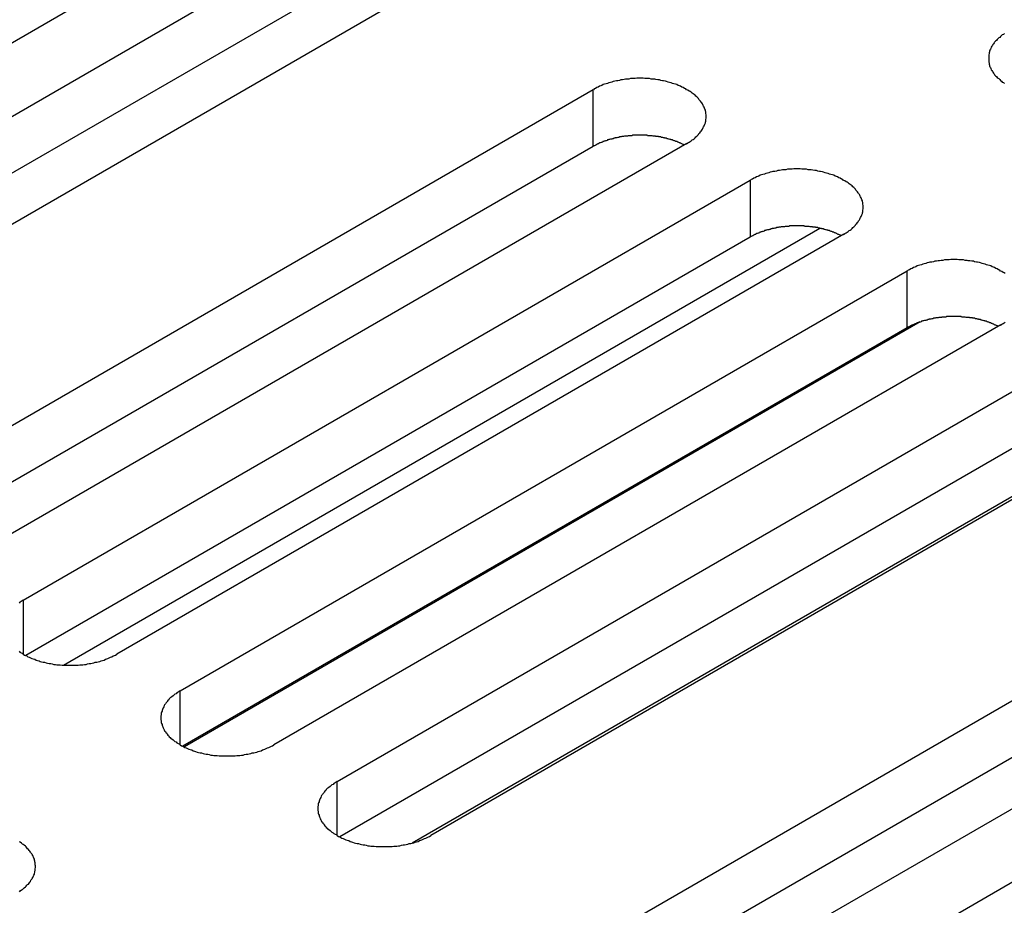
# Model space of a CAD drawing. Extents: x 0 to 2520, y 0 to 1782.
# Drawn here: x 1850 to 1873, y 1370 to 1391 of the extents above; entities that cross this region are included whole.
import ezdxf

# ---------------------------------------------------------------- set-up
doc = ezdxf.new("R2010")
doc.units = 0
doc.header["$LTSCALE"] = 6
doc.layers.add('VISIBLE__ISO_', color=7, linetype='CONTINUOUS')
doc.layers.add('VISIBLE_NARROW__ISO_', color=7, linetype='CONTINUOUS')

msp = doc.modelspace()

# ---------------------------------------------------------------- linework, layer by layer
at = {"layer": 'VISIBLE__ISO_'}
for p, q in [((1855.717, 1393.495), (1838.63, 1383.63)), ((1840.122, 1382.77), (1857.208, 1392.634)), ((1857.208, 1391.298), (1840.181, 1381.468)), ((1859.406, 1391.365), (1842.32, 1381.5)), ((1846.409, 1379.139), (1863.495, 1389.004)), ((1863.495, 1387.668), (1846.469, 1377.838)), ((1865.694, 1387.735), (1848.608, 1377.87)), ((1850.099, 1377.009), (1867.185, 1386.874)), ((1867.185, 1385.538), (1850.158, 1375.707)), ((1869.383, 1385.605), (1852.297, 1375.74)), ((1853.788, 1374.879), (1870.875, 1384.744)), ((1873.073, 1383.475), (1855.987, 1373.61)), ((1870.875, 1383.408), (1853.848, 1373.577)), ((1857.478, 1372.749), (1874.564, 1382.614)), ((1876.763, 1381.344), (1859.676, 1371.48)), ((1874.564, 1381.278), (1857.537, 1371.447)), ((1863.765, 1369.119), (1880.852, 1378.984)), ((1880.852, 1377.647), (1863.825, 1367.817)), ((1883.05, 1377.714), (1865.964, 1367.849)), ((1867.455, 1366.989), (1884.541, 1376.853))]:
    msp.add_line(p, q, dxfattribs=at)
for points in [[(1873.16, 1390.32, 0), (1873.14, 1390.3, 0), (1873.11, 1390.29, 0), (1873.09, 1390.27, 0), (1873.07, 1390.25, 0), (1873.05, 1390.23, 0), (1873.03, 1390.22, 0), (1873.01, 1390.2, 0), (1872.99, 1390.18, 0), (1872.97, 1390.16, 0), (1872.95, 1390.14, 0), (1872.93, 1390.12, 0), (1872.92, 1390.1, 0), (1872.9, 1390.08, 0), (1872.89, 1390.06, 0), (1872.88, 1390.04, 0), (1872.86, 1390.02, 0), (1872.85, 1390, 0), (1872.84, 1389.97, 0), (1872.83, 1389.95, 0), (1872.82, 1389.93, 0), (1872.81, 1389.91, 0), (1872.81, 1389.89, 0), (1872.8, 1389.87, 0), (1872.8, 1389.85, 0), (1872.79, 1389.82, 0), (1872.79, 1389.8, 0), (1872.79, 1389.78, 0), (1872.79, 1389.76, 0), (1872.79, 1389.74, 0), (1872.79, 1389.71, 0), (1872.79, 1389.69, 0), (1872.79, 1389.67, 0), (1872.79, 1389.65, 0), (1872.8, 1389.63, 0), (1872.8, 1389.6, 0), (1872.81, 1389.58, 0), (1872.81, 1389.56, 0), (1872.82, 1389.54, 0), (1872.83, 1389.52, 0), (1872.84, 1389.5, 0), (1872.85, 1389.47, 0), (1872.86, 1389.45, 0), (1872.88, 1389.43, 0), (1872.89, 1389.41, 0), (1872.9, 1389.39, 0), (1872.92, 1389.37, 0), (1872.93, 1389.35, 0), (1872.95, 1389.33, 0), (1872.97, 1389.31, 0), (1872.99, 1389.29, 0), (1873.01, 1389.27, 0), (1873.03, 1389.26, 0), (1873.05, 1389.24, 0), (1873.07, 1389.22, 0), (1873.09, 1389.2, 0), (1873.11, 1389.18, 0), (1873.14, 1389.17, 0), (1873.16, 1389.15, 0)], [(1865.69, 1387.73, 0), (1865.72, 1387.75, 0), (1865.75, 1387.77, 0), (1865.77, 1387.78, 0), (1865.8, 1387.8, 0), (1865.82, 1387.82, 0), (1865.84, 1387.83, 0), (1865.87, 1387.85, 0), (1865.89, 1387.87, 0), (1865.91, 1387.89, 0), (1865.93, 1387.91, 0), (1865.95, 1387.93, 0), (1865.97, 1387.95, 0), (1865.98, 1387.97, 0), (1866, 1387.99, 0), (1866.02, 1388.01, 0), (1866.03, 1388.03, 0), (1866.05, 1388.05, 0), (1866.06, 1388.07, 0), (1866.07, 1388.09, 0), (1866.08, 1388.11, 0), (1866.09, 1388.13, 0), (1866.1, 1388.15, 0), (1866.11, 1388.17, 0), (1866.12, 1388.19, 0), (1866.13, 1388.22, 0), (1866.13, 1388.24, 0), (1866.14, 1388.26, 0), (1866.14, 1388.28, 0), (1866.14, 1388.3, 0), (1866.15, 1388.33, 0), (1866.15, 1388.35, 0), (1866.15, 1388.37, 0), (1866.15, 1388.39, 0), (1866.15, 1388.41, 0), (1866.14, 1388.44, 0), (1866.14, 1388.46, 0), (1866.14, 1388.48, 0), (1866.13, 1388.5, 0), (1866.13, 1388.52, 0), (1866.12, 1388.54, 0), (1866.11, 1388.57, 0), (1866.1, 1388.59, 0), (1866.09, 1388.61, 0), (1866.08, 1388.63, 0), (1866.07, 1388.65, 0), (1866.06, 1388.67, 0), (1866.05, 1388.69, 0), (1866.03, 1388.71, 0), (1866.02, 1388.73, 0), (1866, 1388.75, 0), (1865.98, 1388.77, 0), (1865.97, 1388.79, 0), (1865.95, 1388.81, 0), (1865.93, 1388.83, 0), (1865.91, 1388.85, 0), (1865.89, 1388.87, 0), (1865.87, 1388.89, 0), (1865.84, 1388.9, 0), (1865.82, 1388.92, 0), (1865.8, 1388.94, 0), (1865.77, 1388.96, 0), (1865.75, 1388.97, 0), (1865.72, 1388.99, 0), (1865.69, 1389, 0), (1865.67, 1389.02, 0), (1865.64, 1389.03, 0), (1865.61, 1389.05, 0), (1865.58, 1389.06, 0), (1865.55, 1389.08, 0), (1865.52, 1389.09, 0), (1865.49, 1389.1, 0), (1865.46, 1389.12, 0), (1865.43, 1389.13, 0), (1865.39, 1389.14, 0), (1865.36, 1389.15, 0), (1865.33, 1389.16, 0), (1865.29, 1389.17, 0), (1865.26, 1389.18, 0), (1865.22, 1389.19, 0), (1865.19, 1389.2, 0), (1865.15, 1389.21, 0), (1865.12, 1389.21, 0), (1865.08, 1389.22, 0), (1865.05, 1389.23, 0), (1865.01, 1389.23, 0), (1864.97, 1389.24, 0), (1864.94, 1389.25, 0), (1864.9, 1389.25, 0), (1864.86, 1389.25, 0), (1864.82, 1389.26, 0), (1864.78, 1389.26, 0), (1864.75, 1389.26, 0), (1864.71, 1389.26, 0), (1864.67, 1389.27, 0), (1864.63, 1389.27, 0), (1864.59, 1389.27, 0), (1864.56, 1389.27, 0), (1864.52, 1389.27, 0), (1864.48, 1389.26, 0), (1864.44, 1389.26, 0), (1864.4, 1389.26, 0), (1864.37, 1389.26, 0), (1864.33, 1389.25, 0), (1864.29, 1389.25, 0), (1864.25, 1389.25, 0), (1864.22, 1389.24, 0), (1864.18, 1389.23, 0), (1864.14, 1389.23, 0), (1864.11, 1389.22, 0), (1864.07, 1389.21, 0), (1864.04, 1389.21, 0), (1864, 1389.2, 0), (1863.96, 1389.19, 0), (1863.93, 1389.18, 0), (1863.9, 1389.17, 0), (1863.86, 1389.16, 0), (1863.83, 1389.15, 0), (1863.8, 1389.14, 0), (1863.76, 1389.13, 0), (1863.73, 1389.12, 0), (1863.7, 1389.1, 0), (1863.67, 1389.09, 0), (1863.64, 1389.08, 0), (1863.61, 1389.06, 0), (1863.58, 1389.05, 0), (1863.55, 1389.03, 0), (1863.52, 1389.02, 0), (1863.5, 1389, 0)], [(1865.63, 1387.7, 0), (1865.62, 1387.71, 0), (1865.61, 1387.71, 0), (1865.59, 1387.72, 0), (1865.58, 1387.73, 0), (1865.56, 1387.74, 0), (1865.55, 1387.74, 0), (1865.54, 1387.75, 0), (1865.52, 1387.75, 0), (1865.51, 1387.76, 0), (1865.49, 1387.77, 0), (1865.48, 1387.77, 0), (1865.46, 1387.78, 0), (1865.44, 1387.78, 0), (1865.43, 1387.79, 0), (1865.41, 1387.8, 0), (1865.4, 1387.8, 0), (1865.38, 1387.81, 0), (1865.37, 1387.81, 0), (1865.35, 1387.82, 0), (1865.33, 1387.82, 0), (1865.32, 1387.83, 0), (1865.3, 1387.83, 0), (1865.28, 1387.84, 0), (1865.27, 1387.84, 0), (1865.25, 1387.85, 0), (1865.23, 1387.85, 0), (1865.22, 1387.86, 0), (1865.2, 1387.86, 0), (1865.18, 1387.86, 0), (1865.17, 1387.87, 0), (1865.15, 1387.87, 0), (1865.13, 1387.88, 0), (1865.12, 1387.88, 0), (1865.1, 1387.88, 0), (1865.08, 1387.89, 0), (1865.06, 1387.89, 0), (1865.04, 1387.89, 0), (1865.03, 1387.9, 0), (1865.01, 1387.9, 0), (1864.99, 1387.9, 0), (1864.97, 1387.9, 0), (1864.96, 1387.91, 0), (1864.94, 1387.91, 0), (1864.92, 1387.91, 0), (1864.9, 1387.91, 0), (1864.88, 1387.92, 0), (1864.87, 1387.92, 0), (1864.85, 1387.92, 0), (1864.83, 1387.92, 0), (1864.81, 1387.92, 0), (1864.79, 1387.92, 0), (1864.77, 1387.92, 0), (1864.76, 1387.93, 0), (1864.74, 1387.93, 0), (1864.72, 1387.93, 0), (1864.7, 1387.93, 0), (1864.68, 1387.93, 0), (1864.66, 1387.93, 0), (1864.65, 1387.93, 0), (1864.63, 1387.93, 0), (1864.61, 1387.93, 0), (1864.59, 1387.93, 0), (1864.57, 1387.93, 0), (1864.55, 1387.93, 0), (1864.54, 1387.93, 0), (1864.52, 1387.93, 0), (1864.5, 1387.93, 0), (1864.48, 1387.93, 0), (1864.46, 1387.93, 0), (1864.44, 1387.93, 0), (1864.42, 1387.93, 0), (1864.41, 1387.92, 0), (1864.39, 1387.92, 0), (1864.37, 1387.92, 0), (1864.35, 1387.92, 0), (1864.33, 1387.92, 0), (1864.32, 1387.92, 0), (1864.3, 1387.91, 0), (1864.28, 1387.91, 0), (1864.26, 1387.91, 0), (1864.24, 1387.91, 0), (1864.23, 1387.91, 0), (1864.21, 1387.9, 0), (1864.19, 1387.9, 0), (1864.17, 1387.9, 0), (1864.15, 1387.89, 0), (1864.14, 1387.89, 0), (1864.12, 1387.89, 0), (1864.1, 1387.88, 0), (1864.08, 1387.88, 0), (1864.07, 1387.88, 0), (1864.05, 1387.87, 0), (1864.03, 1387.87, 0), (1864.01, 1387.87, 0), (1864, 1387.86, 0), (1863.98, 1387.86, 0), (1863.96, 1387.85, 0), (1863.95, 1387.85, 0), (1863.93, 1387.84, 0), (1863.91, 1387.84, 0), (1863.9, 1387.84, 0), (1863.88, 1387.83, 0), (1863.86, 1387.83, 0), (1863.85, 1387.82, 0), (1863.83, 1387.82, 0), (1863.82, 1387.81, 0), (1863.8, 1387.8, 0), (1863.78, 1387.8, 0), (1863.77, 1387.79, 0), (1863.75, 1387.79, 0), (1863.74, 1387.78, 0), (1863.72, 1387.78, 0), (1863.71, 1387.77, 0), (1863.69, 1387.76, 0), (1863.68, 1387.76, 0), (1863.66, 1387.75, 0), (1863.65, 1387.75, 0), (1863.63, 1387.74, 0), (1863.62, 1387.73, 0), (1863.6, 1387.73, 0), (1863.59, 1387.72, 0), (1863.58, 1387.71, 0), (1863.56, 1387.7, 0), (1863.55, 1387.7, 0), (1863.54, 1387.69, 0), (1863.52, 1387.68, 0), (1863.51, 1387.68, 0), (1863.5, 1387.67, 0)], [(1869.38, 1385.6, 0), (1869.41, 1385.62, 0), (1869.44, 1385.64, 0), (1869.46, 1385.65, 0), (1869.49, 1385.67, 0), (1869.51, 1385.69, 0), (1869.53, 1385.7, 0), (1869.56, 1385.72, 0), (1869.58, 1385.74, 0), (1869.6, 1385.76, 0), (1869.62, 1385.78, 0), (1869.64, 1385.8, 0), (1869.66, 1385.82, 0), (1869.67, 1385.84, 0), (1869.69, 1385.86, 0), (1869.71, 1385.88, 0), (1869.72, 1385.9, 0), (1869.73, 1385.92, 0), (1869.75, 1385.94, 0), (1869.76, 1385.96, 0), (1869.77, 1385.98, 0), (1869.78, 1386, 0), (1869.79, 1386.02, 0), (1869.8, 1386.04, 0), (1869.81, 1386.06, 0), (1869.82, 1386.09, 0), (1869.82, 1386.11, 0), (1869.83, 1386.13, 0), (1869.83, 1386.15, 0), (1869.83, 1386.17, 0), (1869.84, 1386.2, 0), (1869.84, 1386.22, 0), (1869.84, 1386.24, 0), (1869.84, 1386.26, 0), (1869.84, 1386.28, 0), (1869.83, 1386.31, 0), (1869.83, 1386.33, 0), (1869.83, 1386.35, 0), (1869.82, 1386.37, 0), (1869.82, 1386.39, 0), (1869.81, 1386.41, 0), (1869.8, 1386.44, 0), (1869.79, 1386.46, 0), (1869.78, 1386.48, 0), (1869.77, 1386.5, 0), (1869.76, 1386.52, 0), (1869.75, 1386.54, 0), (1869.73, 1386.56, 0), (1869.72, 1386.58, 0), (1869.71, 1386.6, 0), (1869.69, 1386.62, 0), (1869.67, 1386.64, 0), (1869.66, 1386.66, 0), (1869.64, 1386.68, 0), (1869.62, 1386.7, 0), (1869.6, 1386.72, 0), (1869.58, 1386.74, 0), (1869.56, 1386.76, 0), (1869.53, 1386.77, 0), (1869.51, 1386.79, 0), (1869.49, 1386.81, 0), (1869.46, 1386.83, 0), (1869.44, 1386.84, 0), (1869.41, 1386.86, 0), (1869.38, 1386.87, 0), (1869.36, 1386.89, 0), (1869.33, 1386.9, 0), (1869.3, 1386.92, 0), (1869.27, 1386.93, 0), (1869.24, 1386.95, 0), (1869.21, 1386.96, 0), (1869.18, 1386.97, 0), (1869.15, 1386.99, 0), (1869.12, 1387, 0), (1869.08, 1387.01, 0), (1869.05, 1387.02, 0), (1869.02, 1387.03, 0), (1868.98, 1387.04, 0), (1868.95, 1387.05, 0), (1868.91, 1387.06, 0), (1868.88, 1387.07, 0), (1868.84, 1387.08, 0), (1868.81, 1387.08, 0), (1868.77, 1387.09, 0), (1868.74, 1387.1, 0), (1868.7, 1387.1, 0), (1868.66, 1387.11, 0), (1868.62, 1387.12, 0), (1868.59, 1387.12, 0), (1868.55, 1387.12, 0), (1868.51, 1387.13, 0), (1868.47, 1387.13, 0), (1868.44, 1387.13, 0), (1868.4, 1387.13, 0), (1868.36, 1387.14, 0), (1868.32, 1387.14, 0), (1868.28, 1387.14, 0), (1868.25, 1387.14, 0), (1868.21, 1387.14, 0), (1868.17, 1387.13, 0), (1868.13, 1387.13, 0), (1868.09, 1387.13, 0), (1868.06, 1387.13, 0), (1868.02, 1387.12, 0), (1867.98, 1387.12, 0), (1867.94, 1387.12, 0), (1867.91, 1387.11, 0), (1867.87, 1387.1, 0), (1867.83, 1387.1, 0), (1867.8, 1387.09, 0), (1867.76, 1387.08, 0), (1867.72, 1387.08, 0), (1867.69, 1387.07, 0), (1867.65, 1387.06, 0), (1867.62, 1387.05, 0), (1867.59, 1387.04, 0), (1867.55, 1387.03, 0), (1867.52, 1387.02, 0), (1867.48, 1387.01, 0), (1867.45, 1387, 0), (1867.42, 1386.99, 0), (1867.39, 1386.97, 0), (1867.36, 1386.96, 0), (1867.33, 1386.95, 0), (1867.3, 1386.93, 0), (1867.27, 1386.92, 0), (1867.24, 1386.9, 0), (1867.21, 1386.89, 0), (1867.18, 1386.87, 0)], [(1869.32, 1385.57, 0), (1869.31, 1385.58, 0), (1869.3, 1385.58, 0), (1869.28, 1385.59, 0), (1869.27, 1385.6, 0), (1869.25, 1385.6, 0), (1869.24, 1385.61, 0), (1869.22, 1385.62, 0), (1869.21, 1385.62, 0), (1869.2, 1385.63, 0), (1869.18, 1385.64, 0), (1869.16, 1385.64, 0), (1869.15, 1385.65, 0), (1869.13, 1385.65, 0), (1869.12, 1385.66, 0), (1869.1, 1385.67, 0), (1869.09, 1385.67, 0), (1869.07, 1385.68, 0), (1869.06, 1385.68, 0), (1869.04, 1385.69, 0), (1869.02, 1385.69, 0), (1869.01, 1385.7, 0), (1868.99, 1385.7, 0), (1868.97, 1385.71, 0), (1868.96, 1385.71, 0), (1868.94, 1385.72, 0), (1868.92, 1385.72, 0), (1868.91, 1385.73, 0), (1868.89, 1385.73, 0), (1868.87, 1385.73, 0), (1868.86, 1385.74, 0), (1868.84, 1385.74, 0), (1868.82, 1385.75, 0), (1868.8, 1385.75, 0), (1868.79, 1385.75, 0), (1868.77, 1385.76, 0), (1868.75, 1385.76, 0), (1868.73, 1385.76, 0), (1868.72, 1385.77, 0), (1868.7, 1385.77, 0), (1868.68, 1385.77, 0), (1868.66, 1385.77, 0), (1868.65, 1385.78, 0), (1868.63, 1385.78, 0), (1868.61, 1385.78, 0), (1868.59, 1385.78, 0), (1868.57, 1385.79, 0), (1868.56, 1385.79, 0), (1868.54, 1385.79, 0), (1868.52, 1385.79, 0), (1868.5, 1385.79, 0), (1868.48, 1385.79, 0), (1868.46, 1385.79, 0), (1868.45, 1385.8, 0), (1868.43, 1385.8, 0), (1868.41, 1385.8, 0), (1868.39, 1385.8, 0), (1868.37, 1385.8, 0), (1868.35, 1385.8, 0), (1868.34, 1385.8, 0), (1868.32, 1385.8, 0), (1868.3, 1385.8, 0), (1868.28, 1385.8, 0), (1868.26, 1385.8, 0), (1868.24, 1385.8, 0), (1868.22, 1385.8, 0), (1868.21, 1385.8, 0), (1868.19, 1385.8, 0), (1868.17, 1385.8, 0), (1868.15, 1385.8, 0), (1868.13, 1385.8, 0), (1868.11, 1385.8, 0), (1868.1, 1385.79, 0), (1868.08, 1385.79, 0), (1868.06, 1385.79, 0), (1868.04, 1385.79, 0), (1868.02, 1385.79, 0), (1868.01, 1385.79, 0), (1867.99, 1385.78, 0), (1867.97, 1385.78, 0), (1867.95, 1385.78, 0), (1867.93, 1385.78, 0), (1867.91, 1385.78, 0), (1867.9, 1385.77, 0), (1867.88, 1385.77, 0), (1867.86, 1385.77, 0), (1867.84, 1385.76, 0), (1867.83, 1385.76, 0), (1867.81, 1385.76, 0), (1867.79, 1385.75, 0), (1867.77, 1385.75, 0), (1867.76, 1385.75, 0), (1867.74, 1385.74, 0), (1867.72, 1385.74, 0), (1867.7, 1385.74, 0), (1867.69, 1385.73, 0), (1867.67, 1385.73, 0), (1867.65, 1385.72, 0), (1867.64, 1385.72, 0), (1867.62, 1385.71, 0), (1867.6, 1385.71, 0), (1867.59, 1385.71, 0), (1867.57, 1385.7, 0), (1867.55, 1385.7, 0), (1867.54, 1385.69, 0), (1867.52, 1385.69, 0), (1867.51, 1385.68, 0), (1867.49, 1385.67, 0), (1867.47, 1385.67, 0), (1867.46, 1385.66, 0), (1867.44, 1385.66, 0), (1867.43, 1385.65, 0), (1867.41, 1385.65, 0), (1867.4, 1385.64, 0), (1867.38, 1385.63, 0), (1867.37, 1385.63, 0), (1867.35, 1385.62, 0), (1867.34, 1385.62, 0), (1867.32, 1385.61, 0), (1867.31, 1385.6, 0), (1867.29, 1385.6, 0), (1867.28, 1385.59, 0), (1867.27, 1385.58, 0), (1867.25, 1385.57, 0), (1867.24, 1385.57, 0), (1867.22, 1385.56, 0), (1867.21, 1385.55, 0), (1867.2, 1385.55, 0), (1867.18, 1385.54, 0)], [(1873.18, 1384.68, 0), (1873.15, 1384.7, 0), (1873.13, 1384.71, 0), (1873.1, 1384.73, 0), (1873.07, 1384.74, 0), (1873.05, 1384.76, 0), (1873.02, 1384.77, 0), (1872.99, 1384.79, 0), (1872.96, 1384.8, 0), (1872.93, 1384.82, 0), (1872.9, 1384.83, 0), (1872.87, 1384.84, 0), (1872.84, 1384.86, 0), (1872.81, 1384.87, 0), (1872.77, 1384.88, 0), (1872.74, 1384.89, 0), (1872.71, 1384.9, 0), (1872.67, 1384.91, 0), (1872.64, 1384.92, 0), (1872.6, 1384.93, 0), (1872.57, 1384.94, 0), (1872.53, 1384.95, 0), (1872.5, 1384.95, 0), (1872.46, 1384.96, 0), (1872.43, 1384.97, 0), (1872.39, 1384.97, 0), (1872.35, 1384.98, 0), (1872.31, 1384.98, 0), (1872.28, 1384.99, 0), (1872.24, 1384.99, 0), (1872.2, 1385, 0), (1872.16, 1385, 0), (1872.13, 1385, 0), (1872.09, 1385, 0), (1872.05, 1385.01, 0), (1872.01, 1385.01, 0), (1871.97, 1385.01, 0), (1871.94, 1385.01, 0), (1871.9, 1385.01, 0), (1871.86, 1385, 0), (1871.82, 1385, 0), (1871.78, 1385, 0), (1871.75, 1385, 0), (1871.71, 1384.99, 0), (1871.67, 1384.99, 0), (1871.63, 1384.98, 0), (1871.6, 1384.98, 0), (1871.56, 1384.97, 0), (1871.52, 1384.97, 0), (1871.49, 1384.96, 0), (1871.45, 1384.95, 0), (1871.41, 1384.95, 0), (1871.38, 1384.94, 0), (1871.34, 1384.93, 0), (1871.31, 1384.92, 0), (1871.27, 1384.91, 0), (1871.24, 1384.9, 0), (1871.21, 1384.89, 0), (1871.17, 1384.88, 0), (1871.14, 1384.87, 0), (1871.11, 1384.86, 0), (1871.08, 1384.84, 0), (1871.05, 1384.83, 0), (1871.02, 1384.82, 0), (1870.99, 1384.8, 0), (1870.96, 1384.79, 0), (1870.93, 1384.77, 0), (1870.9, 1384.76, 0), (1870.87, 1384.74, 0)], [(1873.01, 1383.44, 0), (1873, 1383.45, 0), (1872.99, 1383.45, 0), (1872.97, 1383.46, 0), (1872.96, 1383.47, 0), (1872.94, 1383.47, 0), (1872.93, 1383.48, 0), (1872.91, 1383.49, 0), (1872.9, 1383.49, 0), (1872.88, 1383.5, 0), (1872.87, 1383.51, 0), (1872.85, 1383.51, 0), (1872.84, 1383.52, 0), (1872.82, 1383.52, 0), (1872.81, 1383.53, 0), (1872.79, 1383.54, 0), (1872.78, 1383.54, 0), (1872.76, 1383.55, 0), (1872.75, 1383.55, 0), (1872.73, 1383.56, 0), (1872.71, 1383.56, 0), (1872.7, 1383.57, 0), (1872.68, 1383.57, 0), (1872.66, 1383.58, 0), (1872.65, 1383.58, 0), (1872.63, 1383.59, 0), (1872.61, 1383.59, 0), (1872.6, 1383.6, 0), (1872.58, 1383.6, 0), (1872.56, 1383.6, 0), (1872.55, 1383.61, 0), (1872.53, 1383.61, 0), (1872.51, 1383.62, 0), (1872.49, 1383.62, 0), (1872.48, 1383.62, 0), (1872.46, 1383.63, 0), (1872.44, 1383.63, 0), (1872.42, 1383.63, 0), (1872.41, 1383.64, 0), (1872.39, 1383.64, 0), (1872.37, 1383.64, 0), (1872.35, 1383.64, 0), (1872.34, 1383.65, 0), (1872.32, 1383.65, 0), (1872.3, 1383.65, 0), (1872.28, 1383.65, 0), (1872.26, 1383.65, 0), (1872.24, 1383.66, 0), (1872.23, 1383.66, 0), (1872.21, 1383.66, 0), (1872.19, 1383.66, 0), (1872.17, 1383.66, 0), (1872.15, 1383.66, 0), (1872.14, 1383.67, 0), (1872.12, 1383.67, 0), (1872.1, 1383.67, 0), (1872.08, 1383.67, 0), (1872.06, 1383.67, 0), (1872.04, 1383.67, 0), (1872.02, 1383.67, 0), (1872.01, 1383.67, 0), (1871.99, 1383.67, 0), (1871.97, 1383.67, 0), (1871.95, 1383.67, 0), (1871.93, 1383.67, 0), (1871.91, 1383.67, 0), (1871.9, 1383.67, 0), (1871.88, 1383.67, 0), (1871.86, 1383.67, 0), (1871.84, 1383.67, 0), (1871.82, 1383.67, 0), (1871.8, 1383.67, 0), (1871.79, 1383.66, 0), (1871.77, 1383.66, 0), (1871.75, 1383.66, 0), (1871.73, 1383.66, 0), (1871.71, 1383.66, 0), (1871.69, 1383.66, 0), (1871.68, 1383.65, 0), (1871.66, 1383.65, 0), (1871.64, 1383.65, 0), (1871.62, 1383.65, 0), (1871.6, 1383.64, 0), (1871.59, 1383.64, 0), (1871.57, 1383.64, 0), (1871.55, 1383.64, 0), (1871.53, 1383.63, 0), (1871.52, 1383.63, 0), (1871.5, 1383.63, 0), (1871.48, 1383.62, 0), (1871.46, 1383.62, 0), (1871.45, 1383.62, 0), (1871.43, 1383.61, 0), (1871.41, 1383.61, 0), (1871.39, 1383.61, 0), (1871.38, 1383.6, 0), (1871.36, 1383.6, 0), (1871.34, 1383.59, 0), (1871.33, 1383.59, 0), (1871.31, 1383.58, 0), (1871.29, 1383.58, 0), (1871.28, 1383.58, 0), (1871.26, 1383.57, 0), (1871.24, 1383.57, 0), (1871.23, 1383.56, 0), (1871.21, 1383.56, 0), (1871.2, 1383.55, 0), (1871.18, 1383.54, 0), (1871.16, 1383.54, 0), (1871.15, 1383.53, 0), (1871.13, 1383.53, 0), (1871.12, 1383.52, 0), (1871.1, 1383.52, 0), (1871.09, 1383.51, 0), (1871.07, 1383.5, 0), (1871.06, 1383.5, 0), (1871.04, 1383.49, 0), (1871.03, 1383.48, 0), (1871.01, 1383.48, 0), (1871, 1383.47, 0), (1870.98, 1383.47, 0), (1870.97, 1383.46, 0), (1870.96, 1383.45, 0), (1870.94, 1383.44, 0), (1870.93, 1383.44, 0), (1870.91, 1383.43, 0), (1870.9, 1383.42, 0), (1870.89, 1383.42, 0), (1870.87, 1383.41, 0)], [(1873.07, 1383.47, 0), (1873.1, 1383.49, 0), (1873.13, 1383.51, 0), (1873.15, 1383.52, 0), (1873.18, 1383.54, 0)], [(1850.1, 1377.01, 0), (1850.07, 1376.99, 0), (1850.05, 1376.98, 0), (1850.02, 1376.96, 0), (1850, 1376.94, 0)], [(1850, 1375.81, 0), (1850.02, 1375.79, 0), (1850.05, 1375.77, 0), (1850.07, 1375.76, 0), (1850.1, 1375.74, 0), (1850.13, 1375.72, 0), (1850.15, 1375.71, 0), (1850.18, 1375.7, 0), (1850.21, 1375.68, 0), (1850.24, 1375.67, 0), (1850.27, 1375.65, 0), (1850.3, 1375.64, 0), (1850.33, 1375.63, 0), (1850.37, 1375.62, 0), (1850.4, 1375.6, 0), (1850.43, 1375.59, 0), (1850.47, 1375.58, 0), (1850.5, 1375.57, 0), (1850.53, 1375.56, 0), (1850.57, 1375.55, 0), (1850.6, 1375.55, 0), (1850.64, 1375.54, 0), (1850.67, 1375.53, 0), (1850.71, 1375.52, 0), (1850.75, 1375.52, 0), (1850.78, 1375.51, 0), (1850.82, 1375.5, 0), (1850.86, 1375.5, 0), (1850.89, 1375.49, 0), (1850.93, 1375.49, 0), (1850.97, 1375.49, 0), (1851.01, 1375.48, 0), (1851.05, 1375.48, 0), (1851.08, 1375.48, 0), (1851.12, 1375.48, 0), (1851.16, 1375.48, 0), (1851.2, 1375.48, 0), (1851.24, 1375.48, 0), (1851.27, 1375.48, 0), (1851.31, 1375.48, 0), (1851.35, 1375.48, 0), (1851.39, 1375.48, 0), (1851.43, 1375.49, 0), (1851.46, 1375.49, 0), (1851.5, 1375.49, 0), (1851.54, 1375.5, 0), (1851.58, 1375.5, 0), (1851.61, 1375.51, 0), (1851.65, 1375.52, 0), (1851.69, 1375.52, 0), (1851.72, 1375.53, 0), (1851.76, 1375.54, 0), (1851.79, 1375.55, 0), (1851.83, 1375.55, 0), (1851.86, 1375.56, 0), (1851.9, 1375.57, 0), (1851.93, 1375.58, 0), (1851.96, 1375.59, 0), (1852, 1375.6, 0), (1852.03, 1375.62, 0), (1852.06, 1375.63, 0), (1852.09, 1375.64, 0), (1852.12, 1375.65, 0), (1852.15, 1375.67, 0), (1852.18, 1375.68, 0), (1852.21, 1375.7, 0), (1852.24, 1375.71, 0), (1852.27, 1375.72, 0), (1852.3, 1375.74, 0)], [(1853.79, 1374.88, 0), (1853.76, 1374.86, 0), (1853.74, 1374.85, 0), (1853.71, 1374.83, 0), (1853.69, 1374.81, 0), (1853.66, 1374.8, 0), (1853.64, 1374.78, 0), (1853.62, 1374.76, 0), (1853.59, 1374.74, 0), (1853.57, 1374.72, 0), (1853.55, 1374.71, 0), (1853.53, 1374.69, 0), (1853.52, 1374.67, 0), (1853.5, 1374.65, 0), (1853.48, 1374.63, 0), (1853.47, 1374.61, 0), (1853.45, 1374.59, 0), (1853.44, 1374.57, 0), (1853.42, 1374.55, 0), (1853.41, 1374.53, 0), (1853.4, 1374.5, 0), (1853.39, 1374.48, 0), (1853.38, 1374.46, 0), (1853.37, 1374.44, 0), (1853.36, 1374.42, 0), (1853.36, 1374.4, 0), (1853.35, 1374.38, 0), (1853.34, 1374.35, 0), (1853.34, 1374.33, 0), (1853.34, 1374.31, 0), (1853.33, 1374.29, 0), (1853.33, 1374.27, 0), (1853.33, 1374.24, 0), (1853.33, 1374.22, 0), (1853.33, 1374.2, 0), (1853.34, 1374.18, 0), (1853.34, 1374.16, 0), (1853.34, 1374.13, 0), (1853.35, 1374.11, 0), (1853.36, 1374.09, 0), (1853.36, 1374.07, 0), (1853.37, 1374.05, 0), (1853.38, 1374.03, 0), (1853.39, 1374.01, 0), (1853.4, 1373.98, 0), (1853.41, 1373.96, 0), (1853.42, 1373.94, 0), (1853.44, 1373.92, 0), (1853.45, 1373.9, 0), (1853.47, 1373.88, 0), (1853.48, 1373.86, 0), (1853.5, 1373.84, 0), (1853.52, 1373.82, 0), (1853.53, 1373.8, 0), (1853.55, 1373.78, 0), (1853.57, 1373.76, 0), (1853.59, 1373.75, 0), (1853.62, 1373.73, 0), (1853.64, 1373.71, 0), (1853.66, 1373.69, 0), (1853.69, 1373.68, 0), (1853.71, 1373.66, 0), (1853.74, 1373.64, 0), (1853.76, 1373.63, 0), (1853.79, 1373.61, 0), (1853.82, 1373.59, 0), (1853.84, 1373.58, 0), (1853.87, 1373.56, 0), (1853.9, 1373.55, 0), (1853.93, 1373.54, 0), (1853.96, 1373.52, 0), (1853.99, 1373.51, 0), (1854.02, 1373.5, 0), (1854.06, 1373.49, 0), (1854.09, 1373.47, 0), (1854.12, 1373.46, 0), (1854.15, 1373.45, 0), (1854.19, 1373.44, 0), (1854.22, 1373.43, 0), (1854.26, 1373.42, 0), (1854.29, 1373.42, 0), (1854.33, 1373.41, 0), (1854.36, 1373.4, 0), (1854.4, 1373.39, 0), (1854.44, 1373.39, 0), (1854.47, 1373.38, 0), (1854.51, 1373.37, 0), (1854.55, 1373.37, 0), (1854.58, 1373.36, 0), (1854.62, 1373.36, 0), (1854.66, 1373.36, 0), (1854.7, 1373.35, 0), (1854.74, 1373.35, 0), (1854.77, 1373.35, 0), (1854.81, 1373.35, 0), (1854.85, 1373.35, 0), (1854.89, 1373.35, 0), (1854.93, 1373.35, 0), (1854.96, 1373.35, 0), (1855, 1373.35, 0), (1855.04, 1373.35, 0), (1855.08, 1373.35, 0), (1855.12, 1373.36, 0), (1855.15, 1373.36, 0), (1855.19, 1373.36, 0), (1855.23, 1373.37, 0), (1855.27, 1373.37, 0), (1855.3, 1373.38, 0), (1855.34, 1373.39, 0), (1855.38, 1373.39, 0), (1855.41, 1373.4, 0), (1855.45, 1373.41, 0), (1855.48, 1373.42, 0), (1855.52, 1373.42, 0), (1855.55, 1373.43, 0), (1855.59, 1373.44, 0), (1855.62, 1373.45, 0), (1855.65, 1373.46, 0), (1855.69, 1373.47, 0), (1855.72, 1373.49, 0), (1855.75, 1373.5, 0), (1855.78, 1373.51, 0), (1855.81, 1373.52, 0), (1855.84, 1373.54, 0), (1855.87, 1373.55, 0), (1855.9, 1373.56, 0), (1855.93, 1373.58, 0), (1855.96, 1373.59, 0), (1855.99, 1373.61, 0)], [(1857.48, 1372.75, 0), (1857.45, 1372.73, 0), (1857.43, 1372.72, 0), (1857.4, 1372.7, 0), (1857.38, 1372.68, 0), (1857.35, 1372.67, 0), (1857.33, 1372.65, 0), (1857.31, 1372.63, 0), (1857.28, 1372.61, 0), (1857.26, 1372.59, 0), (1857.24, 1372.58, 0), (1857.22, 1372.56, 0), (1857.21, 1372.54, 0), (1857.19, 1372.52, 0), (1857.17, 1372.5, 0), (1857.16, 1372.48, 0), (1857.14, 1372.46, 0), (1857.13, 1372.44, 0), (1857.11, 1372.42, 0), (1857.1, 1372.4, 0), (1857.09, 1372.37, 0), (1857.08, 1372.35, 0), (1857.07, 1372.33, 0), (1857.06, 1372.31, 0), (1857.05, 1372.29, 0), (1857.05, 1372.27, 0), (1857.04, 1372.25, 0), (1857.03, 1372.22, 0), (1857.03, 1372.2, 0), (1857.03, 1372.18, 0), (1857.02, 1372.16, 0), (1857.02, 1372.14, 0), (1857.02, 1372.11, 0), (1857.02, 1372.09, 0), (1857.02, 1372.07, 0), (1857.03, 1372.05, 0), (1857.03, 1372.03, 0), (1857.03, 1372, 0), (1857.04, 1371.98, 0), (1857.05, 1371.96, 0), (1857.05, 1371.94, 0), (1857.06, 1371.92, 0), (1857.07, 1371.9, 0), (1857.08, 1371.87, 0), (1857.09, 1371.85, 0), (1857.1, 1371.83, 0), (1857.11, 1371.81, 0), (1857.13, 1371.79, 0), (1857.14, 1371.77, 0), (1857.16, 1371.75, 0), (1857.17, 1371.73, 0), (1857.19, 1371.71, 0), (1857.21, 1371.69, 0), (1857.22, 1371.67, 0), (1857.24, 1371.65, 0), (1857.26, 1371.63, 0), (1857.28, 1371.62, 0), (1857.31, 1371.6, 0), (1857.33, 1371.58, 0), (1857.35, 1371.56, 0), (1857.38, 1371.54, 0), (1857.4, 1371.53, 0), (1857.43, 1371.51, 0), (1857.45, 1371.5, 0), (1857.48, 1371.48, 0), (1857.51, 1371.46, 0), (1857.53, 1371.45, 0), (1857.56, 1371.43, 0), (1857.59, 1371.42, 0), (1857.62, 1371.41, 0), (1857.65, 1371.39, 0), (1857.68, 1371.38, 0), (1857.71, 1371.37, 0), (1857.75, 1371.36, 0), (1857.78, 1371.34, 0), (1857.81, 1371.33, 0), (1857.84, 1371.32, 0), (1857.88, 1371.31, 0), (1857.91, 1371.3, 0), (1857.95, 1371.29, 0), (1857.98, 1371.29, 0), (1858.02, 1371.28, 0), (1858.05, 1371.27, 0), (1858.09, 1371.26, 0), (1858.13, 1371.26, 0), (1858.16, 1371.25, 0), (1858.2, 1371.24, 0), (1858.24, 1371.24, 0), (1858.27, 1371.23, 0), (1858.31, 1371.23, 0), (1858.35, 1371.23, 0), (1858.39, 1371.22, 0), (1858.42, 1371.22, 0), (1858.46, 1371.22, 0), (1858.5, 1371.22, 0), (1858.54, 1371.22, 0), (1858.58, 1371.22, 0), (1858.62, 1371.22, 0), (1858.65, 1371.22, 0), (1858.69, 1371.22, 0), (1858.73, 1371.22, 0), (1858.77, 1371.22, 0), (1858.81, 1371.23, 0), (1858.84, 1371.23, 0), (1858.88, 1371.23, 0), (1858.92, 1371.24, 0), (1858.95, 1371.24, 0), (1858.99, 1371.25, 0), (1859.03, 1371.26, 0), (1859.06, 1371.26, 0), (1859.1, 1371.27, 0), (1859.14, 1371.28, 0), (1859.17, 1371.29, 0), (1859.21, 1371.29, 0), (1859.24, 1371.3, 0), (1859.28, 1371.31, 0), (1859.31, 1371.32, 0), (1859.34, 1371.33, 0), (1859.38, 1371.34, 0), (1859.41, 1371.36, 0), (1859.44, 1371.37, 0), (1859.47, 1371.38, 0), (1859.5, 1371.39, 0), (1859.53, 1371.41, 0), (1859.56, 1371.42, 0), (1859.59, 1371.43, 0), (1859.62, 1371.45, 0), (1859.65, 1371.46, 0), (1859.68, 1371.48, 0)], [(1850.01, 1370.16, 0), (1850.03, 1370.18, 0), (1850.06, 1370.2, 0), (1850.08, 1370.21, 0), (1850.1, 1370.23, 0), (1850.12, 1370.25, 0), (1850.15, 1370.27, 0), (1850.17, 1370.29, 0), (1850.18, 1370.31, 0), (1850.2, 1370.33, 0), (1850.22, 1370.34, 0), (1850.24, 1370.36, 0), (1850.25, 1370.38, 0), (1850.27, 1370.4, 0), (1850.28, 1370.43, 0), (1850.3, 1370.45, 0), (1850.31, 1370.47, 0), (1850.32, 1370.49, 0), (1850.33, 1370.51, 0), (1850.34, 1370.53, 0), (1850.35, 1370.55, 0), (1850.36, 1370.57, 0), (1850.36, 1370.59, 0), (1850.37, 1370.62, 0), (1850.37, 1370.64, 0), (1850.38, 1370.66, 0), (1850.38, 1370.68, 0), (1850.38, 1370.7, 0), (1850.39, 1370.73, 0), (1850.39, 1370.75, 0), (1850.39, 1370.77, 0), (1850.38, 1370.79, 0), (1850.38, 1370.81, 0), (1850.38, 1370.84, 0), (1850.37, 1370.86, 0), (1850.37, 1370.88, 0), (1850.36, 1370.9, 0), (1850.36, 1370.92, 0), (1850.35, 1370.95, 0), (1850.34, 1370.97, 0), (1850.33, 1370.99, 0), (1850.32, 1371.01, 0), (1850.31, 1371.03, 0), (1850.3, 1371.05, 0), (1850.28, 1371.07, 0), (1850.27, 1371.09, 0), (1850.25, 1371.11, 0), (1850.24, 1371.13, 0), (1850.22, 1371.15, 0), (1850.2, 1371.17, 0), (1850.18, 1371.19, 0), (1850.17, 1371.21, 0), (1850.15, 1371.23, 0), (1850.12, 1371.25, 0), (1850.1, 1371.27, 0), (1850.08, 1371.28, 0), (1850.06, 1371.3, 0), (1850.03, 1371.32, 0), (1850.01, 1371.33, 0)]]:
    msp.add_polyline3d(points, dxfattribs=at)
at = {"layer": 'VISIBLE_NARROW__ISO_'}
for p, q in [((1863.495, 1387.668), (1863.495, 1389.004)), ((1867.185, 1386.874), (1867.185, 1385.538)), ((1851.044, 1375.482), (1868.822, 1385.745)), ((1870.875, 1383.408), (1870.875, 1384.744)), ((1871.182, 1383.546), (1853.885, 1373.559)), ((1876.632, 1381.345), (1859.236, 1371.301)), ((1850.099, 1377.009), (1850.099, 1375.74)), ((1853.788, 1373.61), (1853.788, 1374.879)), ((1857.478, 1371.48), (1857.478, 1372.749))]:
    msp.add_line(p, q, dxfattribs=at)

doc.saveas('drawing.dxf')
